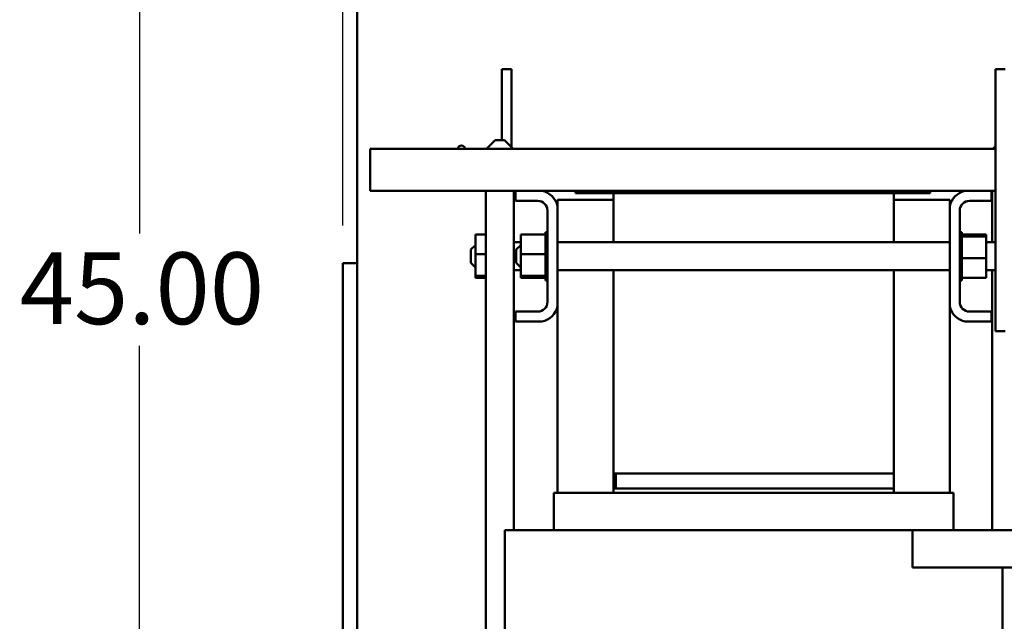
# Model space of a CAD drawing. Units: inches. Extents: x 4 to 172, y 2 to 134.
# Drawn here: x 40 to 53, y 45 to 53 of the extents above; entities that cross this region are included whole.
import ezdxf

# ---------------------------------------------------------------- set-up
doc = ezdxf.new("R2010")
doc.units = ezdxf.units.IN
doc.header["$LTSCALE"] = 8
doc.header["$MEASUREMENT"] = 0
doc.layers.add('Dimension (ANSI)', color=7, linetype='Continuous', lineweight=25)
doc.layers.add('Visible (ANSI)', color=7, linetype='Continuous', lineweight=50)
doc.styles.add('Note Text (ANSI)', font='tahoma.ttf')
doc.dimstyles.new('Default (ANSI)', dxfattribs={"dimscale": 8, "dimtxt": 0.12, "dimasz": 0.098425, "dimexe": 0.125, "dimexo": 0.0625, "dimgap": 0.031496, "dimtad": 0, "dimtih": 1, "dimtoh": 1, "dimrnd": 1e-08, "dimzin": 0, "dimdsep": 46, "dimtxsty": 'Note Text (ANSI)', "dimcen": 0.09, "dimdle": 0.393701, "dimclrd": 256, "dimclre": 256, "dimclrt": 256, "dimadec": 0, "dimazin": 1, "dimtfac": 1, "dimtofl": 0, "dimtmove": 0, "dimatfit": 3, "dimfxl": 1, "dimtolj": 1, "dimtzin": 4, "dimlwd": -1, "dimlwe": -1, "dimarcsym": 0})

# ---------------------------------------------------------------- blocks, each defined once
blk = doc.blocks.new('*D29')
at = {"layer": 'Defpoints', "color": 0, "transparency": 16777216}
for p in [(41.144, 78.102), (44.325, 78.102), (44.293, 33.102)]:
    blk.add_point(p, dxfattribs=at)
at = {"layer": 'Dimension (ANSI)', "transparency": 16777216}
for p, q in [((43.825, 78.102), (40.144, 78.102)), ((41.144, 77.315), (41.144, 50.551)), ((41.144, 33.89), (41.144, 49.048)), ((43.793, 33.102), (40.144, 33.102))]:
    blk.add_line(p, q, dxfattribs=at)
for points in [[(41.013, 77.315), (41.275, 77.315), (41.144, 78.102)], [(41.013, 33.89), (41.275, 33.89), (41.144, 33.102)]]:
    blk.add_solid(points, dxfattribs=at)
at = {"layer": 'Dimension (ANSI)', "transparency": 16777216, "insert": (39.542, 50.299), "char_height": 0.96, "attachment_point": 1, "style": 'Note Text (ANSI)'}
blk.add_mtext('\\A1;45.00', dxfattribs=at)
blk = doc.blocks.new('*D38')
at = {"layer": 'Defpoints', "color": 0, "transparency": 16777216}
for p in [(90.057, 86.1), (43.867, 50.156), (90.057, 48.395)]:
    blk.add_point(p, dxfattribs=at)
at = {"layer": 'Dimension (ANSI)', "transparency": 16777216}
for p, q in [((43.867, 50.656), (43.867, 87.1)), ((90.057, 48.895), (90.057, 87.1)), ((44.654, 86.1), (60.107, 86.1)), ((89.269, 86.1), (63.814, 86.1))]:
    blk.add_line(p, q, dxfattribs=at)
for points in [[(44.654, 86.231), (44.654, 85.968), (43.867, 86.1)], [(89.269, 86.231), (89.269, 85.968), (90.057, 86.1)]]:
    blk.add_solid(points, dxfattribs=at)
at = {"layer": 'Dimension (ANSI)', "transparency": 16777216, "insert": (60.359, 86.599), "char_height": 0.96, "attachment_point": 1, "style": 'Note Text (ANSI)'}
blk.add_mtext('\\A1;46.19', dxfattribs=at)

msp = doc.modelspace()

# ---------------------------------------------------------------- linework, layer by layer
at = {"layer": 'Visible (ANSI)'}
for p, q in [((44.057, 77.834), (44.057, 49.174)), ((45.996, 52.747), (46.126, 52.747)), ((45.996, 51.798), (45.996, 52.747)), ((46.126, 51.704), (46.126, 52.747)), ((52.734, 52.747), (52.604, 52.747)), ((52.604, 52.747), (52.604, 49.247)), ((45.906, 51.798), (45.79, 51.682)), ((45.906, 51.798), (46.031, 51.798)), ((46.031, 51.798), (46.147, 51.682)), ((44.235, 51.39), (44.235, 51.682)), ((52.604, 51.682), (44.235, 51.682)), ((52.604, 51.719), (52.567, 51.682)), ((44.235, 51.122), (44.235, 51.39)), ((44.235, 51.122), (46.18, 51.122)), ((45.781, 51.122), (45.781, 35.162)), ((46.156, 51.122), (46.156, 46.582)), ((46.18, 50.988), (46.18, 51.122)), ((46.18, 51.122), (46.532, 51.122)), ((46.532, 51.122), (46.979, 51.122)), ((47.49, 51.002), (46.74, 51.002)), ((46.74, 51.002), (46.74, 50.915)), ((46.979, 51.092), (46.979, 51.122)), ((46.979, 51.122), (47.479, 51.122)), ((47.479, 51.092), (46.979, 51.092)), ((47.479, 51.122), (47.479, 51.092)), ((51.229, 51.122), (47.479, 51.122)), ((47.479, 51.092), (47.49, 51.092)), ((47.49, 50.435), (47.49, 51.092)), ((47.49, 51.092), (51.24, 51.092)), ((51.229, 51.092), (51.229, 51.122)), ((51.229, 51.122), (51.729, 51.122)), ((51.24, 51.092), (51.24, 50.435)), ((51.729, 51.092), (51.24, 51.092)), ((51.99, 51.002), (51.24, 51.002)), ((51.729, 51.122), (51.729, 51.092)), ((51.729, 51.122), (52.197, 51.122)), ((51.99, 51.002), (51.99, 50.915)), ((52.197, 51.122), (52.55, 51.122)), ((52.55, 51.122), (52.55, 50.988)), ((52.55, 51.122), (52.604, 51.122)), ((52.558, 51.122), (52.558, 50.435)), ((46.476, 50.988), (46.18, 50.988)), ((46.74, 50.915), (46.74, 49.58)), ((51.99, 49.58), (51.99, 50.915)), ((52.55, 50.988), (52.254, 50.988)), ((46.606, 49.636), (46.606, 50.858)), ((52.124, 50.858), (52.124, 49.636)), ((45.641, 50.537), (45.781, 50.537)), ((45.641, 50.537), (45.641, 50.273)), ((46.251, 50.537), (46.58, 50.537)), ((46.251, 50.537), (46.251, 50.273)), ((46.58, 50.57), (46.58, 50.566)), ((46.58, 50.57), (46.606, 50.57)), ((46.58, 50.566), (46.58, 50.55)), ((46.58, 50.566), (46.58, 50.566)), ((46.58, 50.566), (46.606, 50.566)), ((46.58, 50.566), (46.606, 50.566)), ((46.58, 50.549), (46.58, 50.55)), ((46.58, 50.55), (46.606, 50.55)), ((46.58, 50.549), (46.58, 50.537)), ((46.58, 50.549), (46.606, 50.549)), ((46.58, 50.522), (46.58, 50.537)), ((46.58, 50.52), (46.58, 50.522)), ((46.58, 50.522), (46.606, 50.522)), ((46.58, 50.52), (46.58, 50.483)), ((46.58, 50.52), (46.606, 50.52)), ((46.58, 50.481), (46.58, 50.483)), ((46.58, 50.483), (46.606, 50.483)), ((46.58, 50.481), (46.58, 50.436)), ((46.58, 50.481), (46.606, 50.481)), ((52.15, 50.57), (52.124, 50.57)), ((52.15, 50.57), (52.124, 50.57)), ((52.15, 50.563), (52.124, 50.563)), ((52.15, 50.562), (52.124, 50.562)), ((52.15, 50.543), (52.124, 50.543)), ((52.15, 50.542), (52.124, 50.542)), ((52.15, 50.512), (52.124, 50.512)), ((52.15, 50.51), (52.124, 50.51)), ((52.15, 50.57), (52.15, 50.57)), ((52.15, 50.563), (52.15, 50.57)), ((52.15, 50.563), (52.15, 50.562)), ((52.15, 50.543), (52.15, 50.562)), ((52.15, 50.543), (52.15, 50.542)), ((52.15, 50.515), (52.15, 50.542)), ((52.479, 50.537), (52.15, 50.537)), ((52.15, 50.515), (52.15, 50.512)), ((52.15, 50.512), (52.15, 50.51)), ((52.479, 50.511), (52.15, 50.511)), ((52.15, 50.504), (52.15, 50.51)), ((52.15, 50.504), (52.15, 50.47)), ((52.479, 50.511), (52.479, 50.537)), ((52.479, 50.222), (52.479, 50.511)), ((45.579, 50.335), (45.641, 50.397)), ((46.156, 50.435), (46.251, 50.435)), ((46.189, 50.335), (46.251, 50.397)), ((46.58, 50.433), (46.58, 50.436)), ((46.58, 50.436), (46.606, 50.436)), ((46.58, 50.433), (46.58, 50.381)), ((46.58, 50.433), (46.606, 50.433)), ((46.58, 50.378), (46.58, 50.381)), ((46.58, 50.381), (46.606, 50.381)), ((46.58, 50.378), (46.58, 50.321)), ((46.58, 50.378), (46.606, 50.378)), ((46.74, 50.435), (51.99, 50.435)), ((52.15, 50.47), (52.124, 50.47)), ((52.15, 50.468), (52.124, 50.468)), ((52.15, 50.42), (52.124, 50.42)), ((52.15, 50.418), (52.124, 50.418)), ((52.15, 50.364), (52.124, 50.364)), ((52.15, 50.361), (52.124, 50.361)), ((52.15, 50.47), (52.15, 50.468)), ((52.15, 50.42), (52.15, 50.468)), ((52.15, 50.42), (52.15, 50.418)), ((52.15, 50.364), (52.15, 50.418)), ((52.15, 50.364), (52.15, 50.361)), ((52.15, 50.303), (52.15, 50.361)), ((52.479, 50.435), (52.604, 50.435)), ((45.579, 50.16), (45.579, 50.335)), ((45.641, 50.273), (45.781, 50.273)), ((45.641, 50.273), (45.641, 49.983)), ((46.189, 50.16), (46.189, 50.335)), ((46.251, 50.273), (46.58, 50.273)), ((46.251, 50.273), (46.251, 49.983)), ((46.58, 50.318), (46.58, 50.321)), ((46.58, 50.321), (46.606, 50.321)), ((46.58, 50.318), (46.58, 50.306)), ((46.58, 50.318), (46.606, 50.318)), ((46.58, 50.273), (46.58, 50.306)), ((46.58, 50.259), (46.58, 50.273)), ((46.58, 50.259), (46.58, 50.258)), ((46.58, 50.255), (46.58, 50.258)), ((46.58, 50.258), (46.606, 50.258)), ((46.58, 50.255), (46.58, 50.252)), ((46.58, 50.255), (46.606, 50.255)), ((46.58, 50.217), (46.58, 50.252)), ((46.58, 50.217), (46.58, 50.195)), ((52.15, 50.303), (52.124, 50.303)), ((52.15, 50.3), (52.124, 50.3)), ((52.15, 50.24), (52.124, 50.24)), ((52.15, 50.237), (52.124, 50.237)), ((52.15, 50.303), (52.15, 50.3)), ((52.15, 50.277), (52.15, 50.3)), ((52.15, 50.277), (52.15, 50.242)), ((52.15, 50.24), (52.15, 50.242)), ((52.15, 50.24), (52.15, 50.237)), ((52.15, 50.236), (52.15, 50.237)), ((52.15, 50.236), (52.15, 50.222)), ((52.15, 50.222), (52.15, 50.189)), ((52.479, 50.222), (52.15, 50.222)), ((52.479, 49.958), (52.479, 50.222)), ((43.867, 50.156), (43.867, 33.106)), ((44.057, 50.156), (43.867, 50.156)), ((45.579, 50.16), (45.641, 50.098)), ((46.189, 50.16), (46.251, 50.098)), ((46.58, 50.192), (46.58, 50.195)), ((46.58, 50.195), (46.606, 50.195)), ((46.58, 50.192), (46.58, 50.134)), ((46.58, 50.192), (46.606, 50.192)), ((46.58, 50.131), (46.58, 50.134)), ((46.58, 50.134), (46.606, 50.134)), ((46.58, 50.131), (46.58, 50.077)), ((46.58, 50.131), (46.606, 50.131)), ((52.15, 50.177), (52.124, 50.177)), ((52.15, 50.174), (52.124, 50.174)), ((52.15, 50.117), (52.124, 50.117)), ((52.15, 50.114), (52.124, 50.114)), ((52.15, 50.177), (52.15, 50.189)), ((52.15, 50.177), (52.15, 50.174)), ((52.15, 50.117), (52.15, 50.174)), ((52.15, 50.117), (52.15, 50.114)), ((52.15, 50.061), (52.15, 50.114)), ((45.641, 49.983), (45.781, 49.983)), ((45.641, 49.983), (45.641, 49.958)), ((45.641, 49.958), (45.781, 49.958)), ((46.156, 50.06), (46.251, 50.06)), ((46.251, 49.983), (46.58, 49.983)), ((46.251, 49.983), (46.251, 49.958)), ((46.251, 49.958), (46.58, 49.958)), ((46.58, 50.074), (46.58, 50.077)), ((46.58, 50.077), (46.606, 50.077)), ((46.58, 50.074), (46.58, 50.027)), ((46.58, 50.074), (46.606, 50.074)), ((46.58, 50.024), (46.58, 50.027)), ((46.58, 50.027), (46.606, 50.027)), ((46.58, 50.024), (46.606, 50.024)), ((46.58, 49.991), (46.58, 50.024)), ((46.58, 49.991), (46.58, 49.985)), ((46.58, 49.983), (46.58, 49.985)), ((46.58, 49.985), (46.606, 49.985)), ((46.58, 49.983), (46.606, 49.983)), ((46.58, 49.98), (46.58, 49.983)), ((46.58, 49.98), (46.58, 49.953)), ((46.58, 49.952), (46.58, 49.953)), ((46.58, 49.953), (46.606, 49.953)), ((46.58, 49.952), (46.58, 49.933)), ((46.58, 49.952), (46.606, 49.952)), ((46.74, 50.06), (51.99, 50.06)), ((47.49, 47.342), (47.49, 50.06)), ((51.24, 50.06), (51.24, 47.342)), ((52.15, 50.061), (52.124, 50.061)), ((52.15, 50.059), (52.124, 50.059)), ((52.15, 50.013), (52.124, 50.013)), ((52.15, 50.011), (52.124, 50.011)), ((52.15, 49.974), (52.124, 49.974)), ((52.15, 49.973), (52.124, 49.973)), ((52.15, 49.946), (52.124, 49.946)), ((52.15, 50.061), (52.15, 50.059)), ((52.15, 50.013), (52.15, 50.059)), ((52.15, 50.013), (52.15, 50.011)), ((52.15, 49.974), (52.15, 50.011)), ((52.15, 49.974), (52.15, 49.973)), ((52.15, 49.973), (52.15, 49.958)), ((52.15, 49.946), (52.15, 49.958)), ((52.479, 49.958), (52.15, 49.958)), ((52.15, 49.946), (52.15, 49.945)), ((52.479, 50.06), (52.604, 50.06)), ((52.558, 50.06), (52.558, 46.582)), ((46.58, 49.932), (46.58, 49.933)), ((46.58, 49.933), (46.606, 49.933)), ((46.58, 49.932), (46.58, 49.924)), ((46.58, 49.932), (46.606, 49.932)), ((46.58, 49.924), (46.58, 49.924)), ((46.58, 49.924), (46.606, 49.924)), ((46.58, 49.924), (46.606, 49.924)), ((52.15, 49.945), (52.124, 49.945)), ((52.15, 49.929), (52.124, 49.929)), ((52.15, 49.929), (52.124, 49.929)), ((52.15, 49.924), (52.124, 49.924)), ((52.15, 49.929), (52.15, 49.945)), ((52.15, 49.929), (52.15, 49.929)), ((52.15, 49.924), (52.15, 49.929)), ((46.74, 49.58), (46.74, 47.082)), ((51.99, 49.58), (51.99, 47.082)), ((46.18, 49.372), (46.18, 49.506)), ((46.18, 49.506), (46.476, 49.506)), ((52.254, 49.506), (52.55, 49.506)), ((52.55, 49.506), (52.55, 49.372)), ((46.532, 49.372), (46.18, 49.372)), ((52.55, 49.372), (52.197, 49.372)), ((44.057, 34.334), (44.057, 49.174)), ((52.734, 49.247), (52.604, 49.247)), ((51.24, 47.342), (47.49, 47.342)), ((47.49, 47.142), (47.49, 47.342)), ((47.52, 47.342), (51.24, 47.342)), ((47.52, 47.342), (47.52, 47.142)), ((51.24, 47.342), (51.24, 47.142)), ((46.69, 46.582), (46.69, 47.082)), ((46.69, 47.082), (46.732, 47.082)), ((47.472, 47.082), (46.732, 47.082)), ((47.472, 47.082), (47.481, 47.082)), ((51.249, 47.082), (47.481, 47.082)), ((51.24, 47.142), (47.49, 47.142)), ((47.49, 47.082), (47.49, 47.142)), ((47.52, 47.142), (51.24, 47.142)), ((51.24, 47.142), (51.24, 47.082)), ((51.249, 47.082), (51.257, 47.082)), ((51.998, 47.082), (51.257, 47.082)), ((51.998, 47.082), (52.04, 47.082)), ((52.04, 46.582), (52.04, 47.082)), ((46.035, 46.582), (46.624, 46.582)), ((46.035, 40.282), (46.035, 46.582)), ((47.365, 46.582), (46.624, 46.582)), ((47.365, 46.582), (47.481, 46.582)), ((51.249, 46.582), (47.481, 46.582)), ((51.249, 46.582), (51.365, 46.582)), ((51.491, 46.582), (51.365, 46.582)), ((51.491, 46.082), (51.491, 46.582)), ((51.491, 46.582), (53.945, 46.582)), ((51.491, 46.082), (53.945, 46.082)), ((52.695, 40.282), (52.695, 46.082))]:
    msp.add_line(p, q, dxfattribs=at)
for centre, radius, start, end in [((45.455, 51.674), 0.052, 9.4079, 170.5921), ((46.476, 50.858), 0.27, 12.1015, 77.8985), ((52.254, 50.858), 0.27, 102.1015, 167.8985), ((46.476, 50.858), 0.13, 0, 90), ((52.254, 50.858), 0.13, 90, 180), ((46.476, 49.636), 0.13, 270, 0), ((46.476, 49.636), 0.27, 282.1015, 347.8985), ((52.254, 49.636), 0.27, 192.1015, 257.8985), ((52.254, 49.636), 0.13, 180, 270)]:
    msp.add_arc(centre, radius, start, end, dxfattribs=at)

# ---------------------------------------------------------------- dimensions: what is measured, and where the dimension line sits
at = {"layer": 'Dimension (ANSI)'}
for base, p1, p2, angle, override, picture, middle in [((90.057, 86.1), (43.867, 50.156), (90.057, 48.395), 180, {"dimgap": 0.031496, "dimtih": 0, "dimtoh": 0, "dimdec": 2, "dimtol": 0, "dimlim": 0, "dimtp": 0, "dimtm": 0, "dimtdec": 2, "dimatfit": 1}, '*D38', (61.961, 86.1)), ((41.144, 78.102), (44.293, 33.102), (44.325, 78.102), 270, {"dimgap": 0.031496, "dimdec": 2, "dimtol": 0, "dimlim": 0, "dimtp": 0, "dimtm": 0, "dimtdec": 2, "dimatfit": 1}, '*D29', (41.144, 49.799))]:
    dim = msp.add_linear_dim(base=base, p1=p1, p2=p2, angle=angle, dimstyle='Default (ANSI)', override=override, dxfattribs=at)
    dim.commit()
    dim.dimension.update_dxf_attribs({"geometry": picture, "text_midpoint": middle, "dimtype": 160})

doc.saveas('drawing.dxf')
